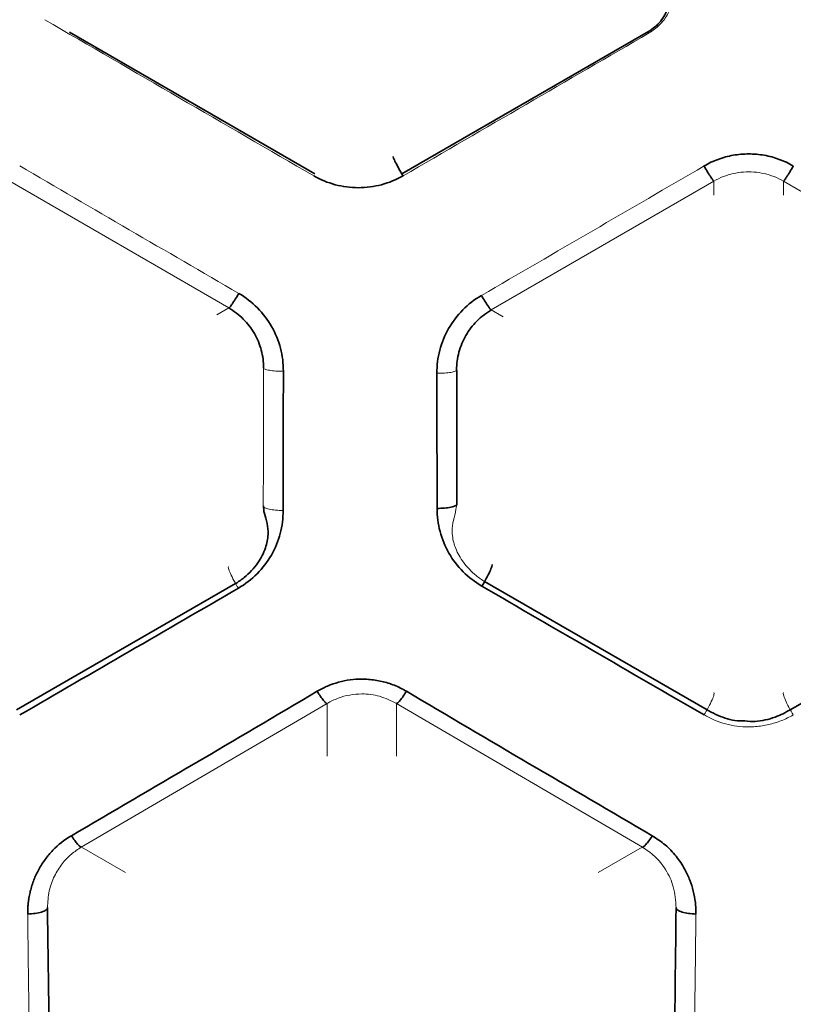
# Model space of a CAD drawing. Units: millimetres. Extents: x -38 to 275, y -45 to 31.
# Drawn here: x 206 to 213, y -19 to -9 of the extents above; entities that cross this region are included whole.
import ezdxf

# ---------------------------------------------------------------- set-up
doc = ezdxf.new("R2010")
doc.units = ezdxf.units.MM
doc.layers.add('ORTHO$34', color=7, linetype='Continuous', true_color=0xffffff)

msp = doc.modelspace()

# ---------------------------------------------------------------- linework, layer by layer
at = {"layer": 'ORTHO$34', "color": 18, "linetype": 'Continuous', "lineweight": 35}
for p, q in [((206.1701, -9.0523, 27.2548), (208.6449, -10.4799, 27.3743)), ((209.5215, -10.4798, 27.3752), (212.0069, -9.0461, 27.2525)), ((205.6377, -15.8807, 28.3885), (207.8457, -14.6092, 28.0703)), ((210.3559, -14.5888, 28.0654), (212.5988, -15.8805, 28.3884)), ((213.4377, -15.8807, 28.3885), (215.6457, -14.6092, 28.0703))]:
    msp.add_line(p, q, dxfattribs=at)
at = {"layer": 'ORTHO$34', "color": 8, "linetype": 'Continuous', "lineweight": 18}
for p, q in [((207.7782, -11.8303, 27.7195), (205.5686, -10.553, 27.5636)), ((212.6682, -10.553, 27.5635), (210.4234, -11.8507, 27.7223)), ((212.6685, -10.5529, 27.5674), (212.6685, -10.6944, 41.6026)), ((215.5782, -11.8303, 27.7195), (213.3686, -10.553, 27.5636)), ((207.778, -11.8302, 27.7234), (207.6569, -11.9001, 41.6026)), ((206.2893, -17.2637, 28.9288), (208.7674, -15.8162, 28.515)), ((208.7682, -15.816, 28.5201), (208.7682, -16.3478, 41.707)), ((209.4685, -15.8162, 28.5149), (211.9466, -17.2637, 28.9288)), ((211.9458, -17.2634, 28.9342), (211.4998, -17.521, 41.707))]:
    msp.add_line(p, q, dxfattribs=at)
at = {"layer": 'ORTHO$34', "color": 8, "linetype": 'Continuous', "lineweight": 13}
for p, q in [((213.3684, -10.6944, 41.6026), (213.3684, -10.5529, 27.5674)), ((210.5447, -11.9205, 41.6026), (210.4236, -11.8506, 27.7263)), ((209.4678, -16.3478, 41.707), (209.4678, -15.816, 28.5201)), ((206.7362, -17.521, 41.707), (206.2901, -17.2634, 28.9342))]:
    msp.add_line(p, q, dxfattribs=at)
at = {"layer": 'ORTHO$34', "color": 8, "linetype": 'Continuous', "lineweight": 13, "extrusion": (0.999962, 1.10357e-16, 0.008727)}
msp.add_arc((-6.8111, 60.2901, 208.362), 34.7238, 258.33615, 260.67593, dxfattribs=at)
at = {"layer": 'ORTHO$34', "color": 18, "linetype": 'Continuous', "lineweight": 35, "extrusion": (-0.999962, -1.11679e-16, 0.008727)}
msp.add_arc((6.8111, 63.9395, -209.8237), 34.7238, 279.35815, 281.62958, dxfattribs=at)
at = {"layer": 'ORTHO$34', "color": 18, "linetype": 'Continuous', "lineweight": 35, "extrusion": (0.999391, 5.28802e-18, -0.034899)}
msp.add_arc((-6.7943, 69.3294, 204.8051), 34.7843, 244.79562, 251.42559, dxfattribs=at)
at = {"layer": 'ORTHO$34', "color": 18, "linetype": 'Continuous', "lineweight": 35, "extrusion": (-0.999391, 5.28802e-18, -0.034899)}
msp.add_arc((6.7943, 54.7332, -213.1761), 34.7843, 288.57439, 294.9022, dxfattribs=at)
at = {"layer": 'ORTHO$34', "color": 18, "linetype": 'Continuous', "lineweight": 35}
for points, knots in [([(212.005, -9.0487, 27.2567), (212.0294, -9.0344, 27.2558), (212.0943, -8.9879, 27.2531), (212.1675, -8.8995, 27.2483), (212.2056, -8.8018, 27.2439), (212.2115, -8.7375, 27.2425), (212.1999, -8.696, 27.2451), (212.1779, -8.6677, 27.2531), (212.1431, -8.6466, 27.2723), (212.1022, -8.6323, 27.3111), (212.0706, -8.6215, 27.371), (212.064, -8.6149, 27.4217), (212.066, -8.6113, 27.4487), (212.0664, -8.6109, 27.452)], [0, 0, 0, 0, 0.11702, 0.3375, 0.468561, 0.553041, 0.603872, 0.645463, 0.703393, 0.788899, 0.884978, 0.986142, 1, 1, 1, 1]), ([(209.5332, -10.5003, 27.376), (209.5193, -10.4761, 27.3734), (209.5054, -10.4514, 27.3767), (209.4799, -10.4049, 27.3946), (209.4683, -10.3832, 27.4091), (209.4494, -10.3466, 27.4471), (209.4422, -10.3317, 27.4704), (209.4334, -10.3113, 27.5218), (209.4318, -10.3059, 27.5498), (209.4332, -10.3055, 27.5777)], [0, 0, 0, 0, 0.25, 0.25, 0.5, 0.5, 0.75, 0.75, 1, 1, 1, 1]), ([(212.5685, -10.4003, 27.3704), (212.5914, -10.3877, 27.3691), (212.6373, -10.3626, 27.3664), (212.71, -10.3327, 27.3633), (212.785, -10.3088, 27.3607), (212.8618, -10.2918, 27.3589), (212.9398, -10.2814, 27.3579), (213.0184, -10.278, 27.3575), (213.0971, -10.2814, 27.3579), (213.1751, -10.2918, 27.3589), (213.2519, -10.3088, 27.3607), (213.3268, -10.3327, 27.3633), (213.3996, -10.3626, 27.3664), (213.4455, -10.3877, 27.3691), (213.4684, -10.4003, 27.3704)], [0, 0, 0, 0, 0.083264, 0.166566, 0.249898, 0.333253, 0.416622, 0.5, 0.583377, 0.666747, 0.750102, 0.833434, 0.916736, 1, 1, 1, 1]), ([(212.5684, -10.4007, 27.3663), (212.5808, -10.4221, 27.3686), (212.5932, -10.443, 27.3755), (212.6163, -10.481, 27.3977), (212.6271, -10.498, 27.413), (212.6454, -10.5259, 27.4498), (212.653, -10.5367, 27.4713), (212.664, -10.5507, 27.5177), (212.6674, -10.5538, 27.5426), (212.6684, -10.5529, 27.5674)], [0, 0, 0, 0, 0.25, 0.25, 0.5, 0.5, 0.75, 0.75, 1, 1, 1, 1]), ([(213.3684, -10.5529, 27.5674), (213.3695, -10.5538, 27.5426), (213.3729, -10.5506, 27.5177), (213.3839, -10.5367, 27.4714), (213.3915, -10.5258, 27.4498), (213.4098, -10.498, 27.413), (213.4206, -10.481, 27.3978), (213.4437, -10.443, 27.3756), (213.4561, -10.4221, 27.3687), (213.4685, -10.4007, 27.3664)], [0, 0, 0, 0, 0.25, 0.25, 0.5, 0.5, 0.75, 0.75, 1, 1, 1, 1]), ([(209.5332, -10.4997, 27.3815), (209.4651, -10.5388, 27.3855), (209.392, -10.5689, 27.3887), (209.2402, -10.6093, 27.3929), (209.1617, -10.6196, 27.3939), (209.0046, -10.6196, 27.3939), (208.9261, -10.6093, 27.3929), (208.7744, -10.5689, 27.3887), (208.7012, -10.5388, 27.3855), (208.6332, -10.4997, 27.3815)], [0, 0, 0, 0, 0.25, 0.25, 0.5, 0.5, 0.75, 0.75, 1, 1, 1, 1]), ([(207.7774, -11.8312, 27.7234), (207.7789, -11.832, 27.6993), (207.7826, -11.8289, 27.6752), (207.7941, -11.8154, 27.6302), (207.8018, -11.8051, 27.6093), (207.8201, -11.7784, 27.5733), (207.8307, -11.7622, 27.5583), (207.8536, -11.7258, 27.5361), (207.8658, -11.7057, 27.529), (207.878, -11.685, 27.5262)], [0, 0, 0, 0, 0.25, 0.25, 0.5, 0.5, 0.75, 0.75, 1, 1, 1, 1]), ([(207.878, -11.685, 27.5262), (207.9466, -11.7253, 27.5318), (208.0098, -11.7744, 27.539), (208.1213, -11.8869, 27.5558), (208.1695, -11.9503, 27.5654), (208.2478, -12.0871, 27.5866), (208.2778, -12.1606, 27.5981), (208.3177, -12.3125, 27.6222), (208.3275, -12.3909, 27.6348), (208.3269, -12.4693, 27.6475)], [0, 0, 0, 0, 0.25, 0.25, 0.5, 0.5, 0.75, 0.75, 1, 1, 1, 1]), ([(209.8747, -12.4898, 27.6509), (209.8741, -12.4114, 27.6382), (209.8839, -12.333, 27.6255), (209.9238, -12.1811, 27.6013), (209.9538, -12.1076, 27.5897), (210.0321, -11.9708, 27.5685), (210.0803, -11.9074, 27.5588), (210.1918, -11.7949, 27.5419), (210.255, -11.7458, 27.5347), (210.3236, -11.7055, 27.5291)], [0, 0, 0, 0, 0.25, 0.25, 0.5, 0.5, 0.75, 0.75, 1, 1, 1, 1]), ([(210.3236, -11.7055, 27.5291), (210.3358, -11.7262, 27.5319), (210.348, -11.7463, 27.539), (210.3709, -11.7826, 27.5612), (210.3815, -11.7989, 27.5763), (210.3999, -11.8255, 27.6122), (210.4076, -11.8358, 27.6331), (210.419, -11.8493, 27.6781), (210.4227, -11.8523, 27.7022), (210.4242, -11.8516, 27.7263)], [0, 0, 0, 0, 0.25, 0.25, 0.5, 0.5, 0.75, 0.75, 1, 1, 1, 1]), ([(208.1279, -12.437, 27.8424), (208.128, -12.3763, 27.8304), (208.1202, -12.3156, 27.8186), (208.0888, -12.1982, 27.7957), (208.0653, -12.1414, 27.7847), (208.0042, -12.0358, 27.7641), (207.9666, -11.9868, 27.7546), (207.8799, -11.9001, 27.7374), (207.8307, -11.8622, 27.7298), (207.7774, -11.8312, 27.7234)], [0, 0, 0, 0, 0.25, 0.25, 0.5, 0.5, 0.75, 0.75, 1, 1, 1, 1]), ([(210.4242, -11.8516, 27.7263), (210.3709, -11.8826, 27.7327), (210.3217, -11.9204, 27.7404), (210.235, -12.0072, 27.7576), (210.1974, -12.0562, 27.7672), (210.1364, -12.1618, 27.7878), (210.1129, -12.2186, 27.7989), (210.0815, -12.336, 27.8218), (210.0736, -12.3967, 27.8337), (210.0738, -12.4574, 27.8457)], [0, 0, 0, 0, 0.25, 0.25, 0.5, 0.5, 0.75, 0.75, 1, 1, 1, 1]), ([(207.8412, -14.6115, 28.0735), (207.873, -14.5923, 28.0692), (207.9584, -14.5318, 28.0564), (208.0701, -14.4131, 28.0326), (208.1496, -14.2614, 28.0063), (208.1786, -14.1234, 27.9906), (208.1668, -13.9996, 27.9955), (208.1323, -13.9035, 28.0412), (208.1269, -13.8486, 28.0854), (208.1257, -13.8246, 28.1102)], [0, 0, 0, 0, 0.116858, 0.333913, 0.511467, 0.657677, 0.775355, 0.894318, 1, 1, 1, 1]), ([(208.3247, -13.8715, 27.9072), (208.3252, -13.9498, 27.9235), (208.3153, -14.0282, 27.9399), (208.2752, -14.18, 27.972), (208.2451, -14.2533, 27.9877), (208.1664, -14.39, 28.0172), (208.1179, -14.4533, 28.031), (208.0058, -14.5656, 28.056), (207.9422, -14.6147, 28.0671), (207.8732, -14.6549, 28.0765)], [0, 0, 0, 0, 0.25, 0.25, 0.5, 0.5, 0.75, 0.75, 1, 1, 1, 1]), ([(210.3283, -14.6344, 28.0718), (210.2593, -14.5942, 28.0624), (210.1958, -14.5452, 28.0514), (210.0837, -14.4328, 28.0265), (210.0352, -14.3695, 28.0126), (209.9565, -14.2329, 27.9832), (209.9264, -14.1595, 27.9676), (209.8863, -14.0078, 27.9356), (209.8763, -13.9293, 27.9192), (209.8769, -13.851, 27.903)], [0, 0, 0, 0, 0.25, 0.25, 0.5, 0.5, 0.75, 0.75, 1, 1, 1, 1]), ([(209.8769, -13.851, 27.903), (209.9028, -13.851, 27.9031), (209.9286, -13.8499, 27.9082), (209.9765, -13.8459, 27.9277), (209.9985, -13.8429, 27.942), (210.0352, -13.8355, 27.9777), (210.05, -13.8311, 27.9991), (210.0702, -13.8214, 28.0458), (210.0756, -13.8161, 28.0711), (210.076, -13.8108, 28.0964)], [0, 0, 0, 0, 0.25, 0.25, 0.5, 0.5, 0.75, 0.75, 1, 1, 1, 1]), ([(210.3284, -14.6351, 28.0688), (210.3437, -14.6103, 28.063), (210.3589, -14.584, 28.0638), (210.3864, -14.5334, 28.0782), (210.3986, -14.5091, 28.0918), (210.4176, -14.4672, 28.1295), (210.4245, -14.4497, 28.1534), (210.4314, -14.4249, 28.2069), (210.4315, -14.4177, 28.2365), (210.4283, -14.4162, 28.266)], [0, 0, 0, 0, 0.25, 0.25, 0.5, 0.5, 0.75, 0.75, 1, 1, 1, 1]), ([(209.5677, -15.6938, 28.3337), (209.5478, -15.6827, 28.3308), (209.5084, -15.6606, 28.325), (209.4465, -15.6333, 28.3178), (209.3834, -15.6107, 28.312), (209.3187, -15.5931, 28.3074), (209.2527, -15.5805, 28.3041), (209.1852, -15.573, 28.3022), (209.1008, -15.5698, 28.3013), (208.9991, -15.5765, 28.3031), (208.8838, -15.6003, 28.3093), (208.7716, -15.6381, 28.3191), (208.7029, -15.6751, 28.3288), (208.6682, -15.6938, 28.3337)], [0, 0, 0, 0, 0.072773, 0.144438, 0.215425, 0.286178, 0.357145, 0.42877, 0.501486, 0.624693, 0.750961, 0.874487, 1, 1, 1, 1]), ([(208.6682, -15.6951, 28.3288), (208.6796, -15.7135, 28.3338), (208.691, -15.731, 28.3424), (208.7126, -15.7619, 28.3659), (208.7227, -15.7755, 28.3808), (208.7407, -15.7972, 28.4151), (208.7485, -15.8053, 28.4346), (208.7609, -15.8154, 28.4761), (208.7655, -15.8173, 28.4981), (208.7681, -15.816, 28.5201)], [0, 0, 0, 0, 0.25, 0.25, 0.5, 0.5, 0.75, 0.75, 1, 1, 1, 1]), ([(209.5677, -15.6938, 28.3337), (209.5564, -15.7119, 28.3385), (209.5451, -15.7291, 28.3468), (209.5237, -15.7597, 28.3695), (209.5136, -15.7732, 28.3839), (209.4957, -15.7951, 28.4174), (209.4879, -15.8035, 28.4364), (209.4755, -15.8142, 28.4769), (209.4708, -15.8165, 28.4985), (209.4679, -15.8157, 28.5202)], [0, 0, 0, 0, 0.25, 0.25, 0.5, 0.5, 0.75, 0.75, 1, 1, 1, 1]), ([(212.5948, -15.8762, 28.3918), (212.6246, -15.8955, 28.3966), (212.7135, -15.944, 28.4086), (212.8457, -15.9894, 28.4203), (212.9464, -15.9935, 28.4213), (212.9809, -15.9922, 28.421)], [0, 0, 0, 0, 0.259602, 0.751232, 1, 1, 1, 1]), ([(212.9809, -15.9922, 28.421), (213.0153, -15.9967, 28.4221), (213.1174, -16.0022, 28.4235), (213.2787, -15.9633, 28.4135), (213.3917, -15.9085, 28.3998), (213.4421, -15.8762, 28.3918)], [0, 0, 0, 0, 0.211166, 0.634747, 1, 1, 1, 1]), ([(206.1902, -17.1495, 28.7501), (206.1201, -17.1907, 28.7629), (206.0576, -17.2397, 28.7781), (205.9752, -17.3248, 28.8049), (205.9369, -17.3703, 28.8193), (205.9027, -17.4202, 28.8352), (205.8809, -17.4544, 28.8461), (205.8698, -17.4732, 28.8521), (205.842, -17.5236, 28.8683), (205.8176, -17.5761, 28.8852), (205.798, -17.6316, 28.9033), (205.7861, -17.6694, 28.9156), (205.7801, -17.6906, 28.9225), (205.7714, -17.7256, 28.934), (205.7656, -17.753, 28.943), (205.76, -17.7868, 28.9542), (205.7579, -17.8018, 28.9592), (205.7565, -17.8118, 28.9625), (205.7557, -17.8186, 28.9647), (205.7544, -17.829, 28.9682), (205.7532, -17.8415, 28.9723), (205.7518, -17.8595, 28.9783), (205.7512, -17.8679, 28.9811), (205.7508, -17.8737, 28.9831), (205.7505, -17.8784, 28.9846), (205.7503, -17.8826, 28.986), (205.75, -17.8884, 28.988), (205.7498, -17.8964, 28.9907), (205.7496, -17.9023, 28.9926), (205.7495, -17.9069, 28.9941), (205.7493, -17.9129, 28.9962), (205.7493, -17.9207, 28.9988), (205.7492, -17.9241, 28.9999), (205.7492, -17.9258, 29.0005), (205.7492, -17.9274, 29.001), (205.7492, -17.9276, 29.0011), (205.7492, -17.9282, 29.0013), (205.7492, -17.9281, 29.0013), (205.7492, -17.9287, 29.0015), (205.7492, -17.9283, 29.0013), (205.7492, -17.9291, 29.0016), (205.7493, -17.9275, 29.0011), (205.7492, -17.9305, 29.0021), (205.7493, -17.927, 29.0009), (205.7491, -17.9316, 29.0024), (205.7492, -17.929, 29.0016), (205.7492, -17.9291, 29.0016), (205.7493, -17.9277, 29.0011), (205.7492, -17.9308, 29.0022), (205.7492, -17.9295, 29.0017), (205.7492, -17.9294, 29.0017), (205.7492, -17.9308, 29.0022), (205.7493, -17.9286, 29.0014), (205.7492, -17.9301, 29.0019), (205.7492, -17.9296, 29.0018), (205.7492, -17.9311, 29.0023), (205.7492, -17.9298, 29.0018), (205.7493, -17.9292, 29.0016), (205.7492, -17.9316, 29.0024), (205.7492, -17.9304, 29.002), (205.7493, -17.9299, 29.0019), (205.7492, -17.9314, 29.0024), (205.7493, -17.9296, 29.0018), (205.7492, -17.9311, 29.0023), (205.7493, -17.9291, 29.0016), (205.7492, -17.9331, 29.0029), (205.7493, -17.9307, 29.0021), (205.7492, -17.9322, 29.0027), (205.7493, -17.9306, 29.0021), (205.7492, -17.9322, 29.0026), (205.7492, -17.9315, 29.0024), (205.7493, -17.9303, 29.002), (205.7492, -17.9329, 29.0029), (205.7492, -17.9322, 29.0026), (205.7493, -17.9309, 29.0022), (205.7492, -17.9324, 29.0027), (205.7492, -17.9318, 29.0025), (205.7492, -17.9334, 29.003), (205.7493, -17.9312, 29.0023), (205.7492, -17.9327, 29.0028), (205.7492, -17.9324, 29.0027), (205.7493, -17.9311, 29.0023), (205.7492, -17.9334, 29.003), (205.7492, -17.9331, 29.0029), (205.7493, -17.9314, 29.0024), (205.7492, -17.9329, 29.0029), (205.7492, -17.9328, 29.0029), (205.7492, -17.9345, 29.0034), (205.7493, -17.9317, 29.0025), (205.7492, -17.9332, 29.003), (205.7492, -17.9333, 29.003), (205.7493, -17.9318, 29.0025), (205.7492, -17.9348, 29.0035), (205.7492, -17.9333, 29.003), (205.7492, -17.9338, 29.0032), (205.7493, -17.9323, 29.0027), (205.7492, -17.934, 29.0033), (205.7492, -17.9345, 29.0034), (205.7493, -17.9322, 29.0026), (205.7492, -17.9337, 29.0031), (205.7492, -17.9342, 29.0033), (205.7493, -17.9327, 29.0028), (205.7492, -17.9351, 29.0036), (205.7493, -17.9335, 29.0031), (205.7492, -17.9358, 29.0038), (205.7493, -17.9316, 29.0025), (205.7492, -17.9353, 29.0037), (205.7493, -17.9338, 29.0032), (205.7492, -17.9355, 29.0038), (205.7493, -17.9339, 29.0032), (205.7493, -17.9349, 29.0036), (205.7492, -17.9364, 29.004), (205.7493, -17.9334, 29.0031), (205.7493, -17.9346, 29.0034), (205.7492, -17.936, 29.0039), (205.7493, -17.9343, 29.0034), (205.7492, -17.9356, 29.0038), (205.7493, -17.934, 29.0032), (205.7492, -17.9364, 29.0041), (205.7493, -17.9348, 29.0035), (205.7493, -17.9354, 29.0037), (205.7492, -17.937, 29.0042), (205.7493, -17.935, 29.0036), (205.7492, -17.9361, 29.0039), (205.7493, -17.9359, 29.0039), (205.7493, -17.9355, 29.0037), (205.7492, -17.9369, 29.0042), (205.7493, -17.9352, 29.0036), (205.7493, -17.9358, 29.0039), (205.7493, -17.9342, 29.0033), (205.7492, -17.9373, 29.0043), (205.7493, -17.9356, 29.0038), (205.7493, -17.9358, 29.0039), (205.7492, -17.9369, 29.0042), (205.7493, -17.9341, 29.0033), (205.7492, -17.9392, 29.005), (205.7493, -17.9354, 29.0037), (205.7492, -17.9374, 29.0044), (205.7493, -17.9364, 29.0041), (205.7493, -17.9368, 29.0042), (205.7493, -17.9374, 29.0044), (205.7493, -17.936, 29.0039), (205.7492, -17.9382, 29.0046), (205.7493, -17.9351, 29.0036), (205.7492, -17.9389, 29.0049), (205.7493, -17.9355, 29.0037), (205.7492, -17.9381, 29.0046), (205.7493, -17.9363, 29.004), (205.7493, -17.9373, 29.0044), (205.7493, -17.9372, 29.0043), (205.7493, -17.9366, 29.0041), (205.7493, -17.9382, 29.0047), (205.7494, -17.9349, 29.0036), (205.7492, -17.9403, 29.0054), (205.7493, -17.9366, 29.0041), (205.7493, -17.9385, 29.0048), (205.7493, -17.9377, 29.0045), (205.7493, -17.9378, 29.0045), (205.7493, -17.9386, 29.0048), (205.7493, -17.937, 29.0042), (205.7492, -17.9395, 29.0051), (205.7493, -17.936, 29.0039), (205.7493, -17.9381, 29.0046)], [0, 0, 0, 0, 0.25, 0.25, 0.375, 0.4375, 0.4375, 0.5, 0.5, 0.625, 0.6875, 0.6875, 0.75, 0.75, 0.8125, 0.84375, 0.859375, 0.859375, 0.875, 0.875, 0.90625, 0.921875, 0.929688, 0.929688, 0.9375, 0.9375, 0.953125, 0.960938, 0.960938, 0.96875, 0.96875, 0.984375, 0.984375, 0.988281, 0.988281, 0.989258, 0.989258, 0.989746, 0.989746, 0.98999, 0.98999, 0.990234, 0.990234, 0.990479, 0.990479, 0.990723, 0.990723, 0.990967, 0.990967, 0.991089, 0.991089, 0.991211, 0.991211, 0.991455, 0.991455, 0.991577, 0.991577, 0.991699, 0.991699, 0.991821, 0.991821, 0.991943, 0.991943, 0.992188, 0.992188, 0.992676, 0.992676, 0.99292, 0.99292, 0.993042, 0.993042, 0.993164, 0.993164, 0.993286, 0.993286, 0.993408, 0.993408, 0.993652, 0.993652, 0.993774, 0.993774, 0.993896, 0.993896, 0.994019, 0.994019, 0.994141, 0.994141, 0.994385, 0.994385, 0.994507, 0.994507, 0.994629, 0.994629, 0.994873, 0.994873, 0.994995, 0.994995, 0.995117, 0.995117, 0.995239, 0.995239, 0.995361, 0.995361, 0.995605, 0.995605, 0.996094, 0.996094, 0.996338, 0.996338, 0.99646, 0.99646, 0.996582, 0.996582, 0.996704, 0.996704, 0.996826, 0.996826, 0.99707, 0.99707, 0.997192, 0.997192, 0.997314, 0.997314, 0.997375, 0.997375, 0.997437, 0.997437, 0.997559, 0.997559, 0.997803, 0.997803, 0.997925, 0.997925, 0.998047, 0.998047, 0.998291, 0.998291, 0.998413, 0.998413, 0.998535, 0.998535, 0.998657, 0.998657, 0.998779, 0.998779, 0.998901, 0.998901, 0.999023, 0.999023, 0.999146, 0.999146, 0.999268, 0.999268, 0.999512, 0.999512, 0.999634, 0.999634, 0.999756, 0.999756, 0.999878, 0.999878, 1, 1, 1, 1]), ([(206.1902, -17.1495, 28.7503), (206.2013, -17.1667, 28.7557), (206.2124, -17.1828, 28.7645), (206.2335, -17.2115, 28.7875), (206.2435, -17.224, 28.8018), (206.2612, -17.2441, 28.8346), (206.269, -17.2517, 28.8531), (206.2816, -17.2612, 28.8925), (206.2864, -17.2632, 28.9133), (206.2894, -17.2623, 28.9343)], [0, 0, 0, 0, 0.25, 0.25, 0.5, 0.5, 0.75, 0.75, 1, 1, 1, 1]), ([(212.0457, -17.1511, 28.7451), (212.0343, -17.1686, 28.7507), (212.023, -17.185, 28.7597), (212.0016, -17.2141, 28.7834), (211.9915, -17.2267, 28.7982), (211.9737, -17.2468, 28.8321), (211.9659, -17.2543, 28.8511), (211.9535, -17.2633, 28.8915), (211.9488, -17.2649, 28.9128), (211.9459, -17.2634, 28.9342)], [0, 0, 0, 0, 0.25, 0.25, 0.5, 0.5, 0.75, 0.75, 1, 1, 1, 1]), ([(212.4867, -17.9381, 29.0046), (212.4866, -17.9375, 29.0044), (212.4866, -17.9365, 29.0041), (212.4867, -17.9383, 29.0047), (212.4867, -17.9379, 29.0046), (212.4867, -17.9378, 29.0045), (212.4867, -17.9375, 29.0044), (212.4867, -17.937, 29.0043), (212.4867, -17.9359, 29.0039), (212.4867, -17.9338, 29.0032), (212.4867, -17.9295, 29.0017), (212.4867, -17.921, 28.9989), (212.4865, -17.9039, 28.9932), (212.4853, -17.8698, 28.9817), (212.4796, -17.8021, 28.9592), (212.4623, -17.7066, 28.9277), (212.4271, -17.5949, 28.8913), (212.3714, -17.4756, 28.8528), (212.2909, -17.3542, 28.8141), (212.1802, -17.2377, 28.7775), (212.0907, -17.179, 28.7593), (212.0458, -17.1495, 28.7501)], [0, 0, 0, 0, 0.000905, 0.001749, 0.001811, 0.001933, 0.002179, 0.00267, 0.003653, 0.005618, 0.009548, 0.017407, 0.033118, 0.064531, 0.127339, 0.25173, 0.375362, 0.500959, 0.669364, 0.833855, 1, 1, 1, 1]), ([(205.9502, -17.8744, 29.1872), (205.9493, -17.8823, 29.1627), (205.9435, -17.8904, 29.1385), (205.9226, -17.9054, 29.0939), (205.9076, -17.9123, 29.0736), (205.8705, -17.9242, 29.0398), (205.8485, -17.929, 29.0264), (205.8008, -17.9358, 29.0085), (205.775, -17.9378, 29.004), (205.7493, -17.9382, 29.0043)], [0, 0, 0, 0, 0.25, 0.25, 0.5, 0.5, 0.75, 0.75, 1, 1, 1, 1]), ([(212.4867, -17.9382, 29.0043), (212.4609, -17.9378, 29.004), (212.4352, -17.9358, 29.0085), (212.3874, -17.929, 29.0265), (212.3654, -17.9242, 29.0398), (212.3283, -17.9123, 29.0736), (212.3133, -17.9054, 29.0939), (212.2924, -17.8904, 29.1385), (212.2866, -17.8823, 29.1627), (212.2858, -17.8744, 29.1872)], [0, 0, 0, 0, 0.25, 0.25, 0.5, 0.5, 0.75, 0.75, 1, 1, 1, 1])]:
    msp.add_open_spline(points, degree=3, knots=knots, dxfattribs=at)
at = {"layer": 'ORTHO$34', "color": 8, "linetype": 'Continuous', "lineweight": 18}
for points, knots in [([(212.2653, -8.6245, 27.2325), (212.2654, -8.6682, 27.2348), (212.2597, -8.712, 27.2372), (212.2372, -8.7966, 27.2417), (212.2204, -8.8375, 27.244), (212.1768, -8.9135, 27.2482), (212.15, -8.9486, 27.2502), (212.0881, -9.0108, 27.2539), (212.053, -9.0379, 27.2555), (212.0151, -9.0599, 27.2569)], [0, 0, 0, 0, 0.25, 0.25, 0.5, 0.5, 0.75, 0.75, 1, 1, 1, 1]), ([(213.3686, -10.5526, 27.5674), (213.3376, -10.5366, 27.5652), (213.2756, -10.5046, 27.5608), (213.1748, -10.4746, 27.5567), (213.071, -10.4589, 27.5546), (212.9659, -10.4589, 27.5546), (212.8621, -10.4746, 27.5567), (212.7613, -10.5046, 27.5608), (212.6993, -10.5366, 27.5652), (212.6683, -10.5526, 27.5674)], [0, 0, 0, 0, 0.142839, 0.285696, 0.428564, 0.571436, 0.714304, 0.857161, 1, 1, 1, 1]), ([(208.127, -12.437, 27.8424), (208.1272, -12.4412, 27.8167), (208.1325, -12.4454, 27.791), (208.1528, -12.4532, 27.7437), (208.1676, -12.4568, 27.722), (208.2046, -12.4628, 27.6858), (208.2267, -12.4652, 27.6714), (208.2749, -12.4685, 27.6518), (208.3009, -12.4694, 27.6468), (208.3269, -12.4694, 27.6468)], [0, 0, 0, 0, 0.25, 0.25, 0.5, 0.5, 0.75, 0.75, 1, 1, 1, 1]), ([(209.8747, -12.4899, 27.6501), (209.9007, -12.4898, 27.6501), (209.9268, -12.489, 27.6552), (209.9749, -12.4857, 27.6747), (209.997, -12.4833, 27.6892), (210.034, -12.4773, 27.7254), (210.0489, -12.4737, 27.7471), (210.0691, -12.4658, 27.7944), (210.0745, -12.4616, 27.82), (210.0747, -12.4574, 27.8457)], [0, 0, 0, 0, 0.25, 0.25, 0.5, 0.5, 0.75, 0.75, 1, 1, 1, 1]), ([(208.7682, -15.816, 28.5201), (208.8047, -15.7971, 28.5136), (208.877, -15.7595, 28.5006), (208.996, -15.7285, 28.4899), (209.0772, -15.721, 28.4873), (209.1781, -15.7209, 28.4873), (209.3028, -15.7354, 28.4923), (209.4123, -15.7889, 28.5108), (209.4678, -15.816, 28.5201)], [0, 0, 0, 0, 0.169423, 0.335569, 0.499136, 0.500449, 0.746939, 1, 1, 1, 1]), ([(213.4684, -15.9317, 28.3971), (213.4489, -15.9424, 28.4), (213.4099, -15.9639, 28.4058), (213.3483, -15.9905, 28.4131), (213.285, -16.0128, 28.4192), (213.2201, -16.0302, 28.4239), (213.154, -16.0429, 28.4274), (213.087, -16.0506, 28.4295), (213.0417, -16.0526, 28.43), (212.9794, -16.0526, 28.43), (212.9001, -16.0475, 28.4286), (212.7842, -16.0241, 28.4222), (212.672, -15.9868, 28.4121), (212.603, -15.95, 28.4021), (212.5685, -15.9317, 28.3971)], [0, 0, 0, 0, 0.071247, 0.142493, 0.213742, 0.284996, 0.356258, 0.427531, 0.498816, 0.500064, 0.625079, 0.750081, 0.875058, 1, 1, 1, 1]), ([(205.9492, -17.8744, 29.1872), (205.9522, -17.8177, 29.1629), (205.958, -17.7088, 29.1163), (206.0128, -17.5582, 29.0545), (206.0904, -17.4336, 29.0034), (206.183, -17.3342, 28.9624), (206.2557, -17.2862, 28.9433), (206.2901, -17.2634, 28.9342)], [0, 0, 0, 0, 0.238016, 0.456599, 0.65611, 0.837027, 1, 1, 1, 1]), ([(211.9458, -17.2634, 28.9342), (211.9891, -17.2929, 28.946), (212.0815, -17.3558, 28.9712), (212.1902, -17.4938, 29.0282), (212.2727, -17.6707, 29.1003), (212.2819, -17.8041, 29.1572), (212.2868, -17.8744, 29.1872)], [0, 0, 0, 0, 0.206526, 0.441343, 0.705575, 1, 1, 1, 1]), ([(205.7493, -17.9381, 29.0046), (205.7508, -18.0649, 29.0477), (205.7538, -18.3189, 29.1339), (205.7585, -18.6981, 29.2689), (205.7633, -19.0763, 29.408), (205.7683, -19.4535, 29.5519), (205.7735, -19.8295, 29.7002), (205.7788, -20.2045, 29.8532), (205.7842, -20.5785, 30.0108), (205.7899, -20.9512, 30.1732), (205.7957, -21.3229, 30.3398), (205.7996, -21.5691, 30.4547), (205.8016, -21.6923, 30.5121)], [0, 0, 0, 0, 0.099304, 0.198731, 0.298292, 0.398002, 0.497875, 0.597925, 0.698166, 0.798612, 0.899264, 1, 1, 1, 1]), ([(212.437, -21.5252, 30.434), (212.4391, -21.3945, 30.3739), (212.4433, -21.1332, 30.2539), (212.4493, -20.7389, 30.08), (212.4552, -20.3431, 29.9109), (212.4609, -19.9459, 29.7471), (212.4664, -19.5473, 29.5883), (212.4717, -19.1472, 29.4346), (212.4769, -18.7457, 29.286), (212.4819, -18.3428, 29.1421), (212.4851, -18.073, 29.0504), (212.4867, -17.9381, 29.0046)], [0, 0, 0, 0, 0.111696, 0.22327, 0.334656, 0.445871, 0.556934, 0.667861, 0.77867, 0.889377, 1, 1, 1, 1])]:
    msp.add_open_spline(points, degree=3, knots=knots, dxfattribs=at)
for points in [[(208.6331, -10.5004, 27.3751), (207.7292, -9.9758, 27.3311), (206.8252, -9.4513, 27.2872), (205.9213, -8.9268, 27.2434)], [(212.015, -9.0602, 27.2527), (211.1877, -9.5403, 27.2938), (210.3605, -10.0203, 27.3349), (209.5332, -10.5003, 27.376)], [(205.6685, -10.4007, 27.3664), (206.405, -10.829, 27.4187), (207.1415, -11.2572, 27.471), (207.878, -11.6854, 27.5233)], [(210.3237, -11.706, 27.5261), (211.0719, -11.2709, 27.4728), (211.8202, -10.8358, 27.4195), (212.5684, -10.4007, 27.3663)]]:
    msp.add_open_spline(points, degree=3, dxfattribs=at)
at = {"layer": 'ORTHO$34', "color": 18, "linetype": 'Continuous', "lineweight": 35}
for points in [[(208.3269, -12.4694, 27.6468), (208.3263, -12.9385, 27.7238), (208.3255, -13.406, 27.8104), (208.3247, -13.8716, 27.9065)], [(209.8769, -13.8512, 27.9023), (209.8761, -13.3991, 27.8092), (209.8753, -12.9453, 27.7252), (209.8747, -12.4899, 27.6501)], [(207.8732, -14.6555, 28.0737), (207.1383, -15.0813, 28.1802), (206.4034, -15.507, 28.2868), (205.6685, -15.9327, 28.3934)], [(212.5684, -15.9327, 28.3932), (211.8217, -15.5002, 28.2851), (211.0751, -15.0677, 28.1769), (210.3284, -14.6351, 28.0688)], [(208.6682, -15.6938, 28.3337), (207.8422, -16.1819, 28.462), (207.0162, -16.6671, 28.6008), (206.1902, -17.1495, 28.7501)], [(212.0458, -17.1495, 28.7501), (211.2197, -16.6671, 28.6008), (210.3937, -16.1819, 28.462), (209.5677, -15.6938, 28.3337)]]:
    msp.add_open_spline(points, degree=3, dxfattribs=at)
at = {"layer": 'ORTHO$34', "color": 8, "linetype": 'Continuous', "lineweight": 13}
for points, knots in [([(208.1256, -13.8312, 28.1006), (208.1259, -13.8365, 28.0753), (208.1313, -13.8418, 28.05), (208.1516, -13.8515, 28.0033), (208.1663, -13.8559, 27.9819), (208.2031, -13.8634, 27.9462), (208.2251, -13.8663, 27.9319), (208.2729, -13.8704, 27.9124), (208.2988, -13.8714, 27.9073), (208.3247, -13.8715, 27.9072)], [0, 0, 0, 0, 0.25, 0.25, 0.5, 0.5, 0.75, 0.75, 1, 1, 1, 1]), ([(210.0758, -13.8043, 28.106), (210.0708, -13.8384, 28.0686), (210.0611, -13.9064, 28.0176), (210.0262, -14.0217, 27.9861), (210.0281, -14.1394, 27.9896), (210.0628, -14.2666, 28.0058), (210.1419, -14.4049, 28.0304), (210.2484, -14.5152, 28.0526), (210.3286, -14.5719, 28.0646), (210.3603, -14.5912, 28.0688)], [0, 0, 0, 0, 0.151818, 0.272246, 0.37974, 0.51727, 0.68702, 0.883244, 1, 1, 1, 1]), ([(207.7732, -14.4366, 28.2706), (207.77, -14.438, 28.2412), (207.7702, -14.4453, 28.2116), (207.7771, -14.4701, 28.1581), (207.7839, -14.4877, 28.1342), (207.803, -14.5295, 28.0966), (207.8152, -14.5538, 28.0829), (207.8427, -14.6044, 28.0686), (207.8579, -14.6308, 28.0678), (207.8732, -14.6555, 28.0737)], [0, 0, 0, 0, 0.25, 0.25, 0.5, 0.5, 0.75, 0.75, 1, 1, 1, 1]), ([(212.6684, -15.7063, 28.5884), (212.672, -15.7079, 28.5584), (212.6721, -15.7156, 28.5284), (212.6653, -15.7416, 28.4741), (212.6585, -15.7599, 28.45), (212.6392, -15.8033, 28.4125), (212.6268, -15.8284, 28.3992), (212.5991, -15.8806, 28.3861), (212.5837, -15.9075, 28.3863), (212.5684, -15.9327, 28.3932)], [0, 0, 0, 0, 0.25, 0.25, 0.5, 0.5, 0.75, 0.75, 1, 1, 1, 1]), ([(213.3684, -15.7062, 28.5884), (213.365, -15.7084, 28.5589), (213.365, -15.7166, 28.5294), (213.3719, -15.743, 28.4763), (213.3787, -15.7612, 28.4527), (213.3978, -15.8043, 28.4161), (213.4101, -15.8291, 28.4031), (213.4378, -15.8805, 28.3902), (213.4531, -15.9069, 28.3904), (213.4684, -15.9317, 28.3971)], [0, 0, 0, 0, 0.25, 0.25, 0.5, 0.5, 0.75, 0.75, 1, 1, 1, 1])]:
    msp.add_open_spline(points, degree=3, knots=knots, dxfattribs=at)

doc.saveas('drawing.dxf')
